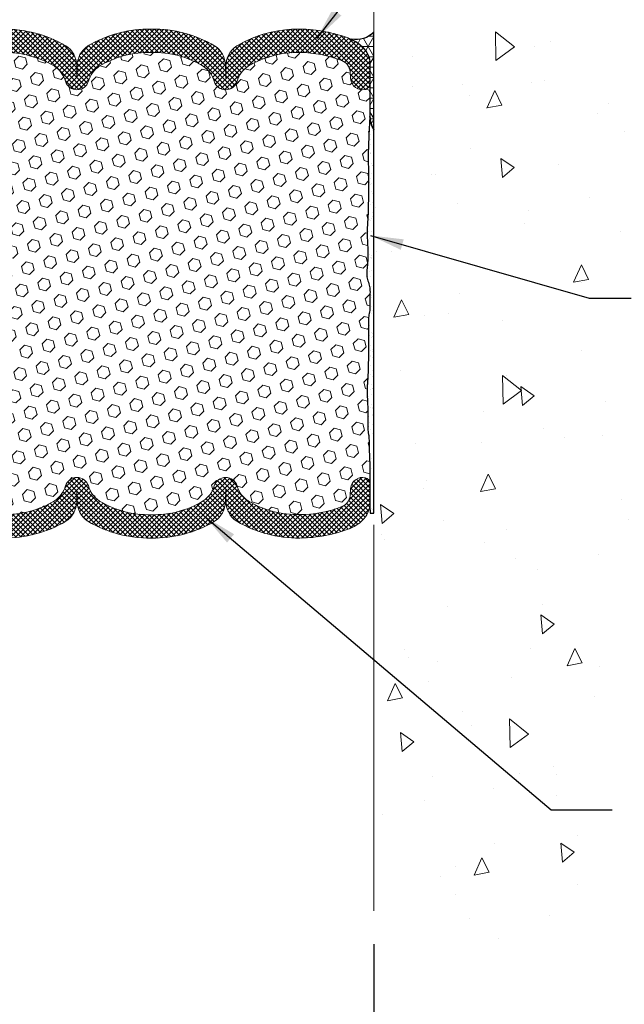
# Model space of a CAD drawing. Extents: x -44 to 2303, y 568 to 3799.
# Drawn here: x -21 to -16, y 1424 to 1432 of the extents above; entities that cross this region are included whole.
import ezdxf

# ---------------------------------------------------------------- set-up
doc = ezdxf.new("R2010")
doc.units = 0
doc.header["$LTSCALE"] = 5
doc.header["$MEASUREMENT"] = 0
doc.layers.get('DEFPOINTS').update_dxf_attribs({"linetype": 'CONTINUOUS'})
for name, color, linetype, lineweight in [('CONCRETE - H', 130, 'CONTINUOUS', 15), ('CONCRETE - L', 132, 'CONTINUOUS', 20), ('CORNER BEAD - H', 50, 'CONTINUOUS', 15), ('CORNER BEAD - L', 52, 'CONTINUOUS', 25), ('EPOXY ADHESIVE - H', 50, 'CONTINUOUS', 15), ('EPOXY ADHESIVE - L', 52, 'CONTINUOUS', 25), ('FOAM INSERT - H', 150, 'CONTINUOUS', 9), ('SILICONE BELLOWS - H', 20, 'CONTINUOUS', 15), ('SILICONE BELLOWS - L', 22, 'CONTINUOUS', 20), ('TEXT - 4', 241, 'CONTINUOUS', 25)]:
    doc.layers.add(name, color=color, linetype=linetype, lineweight=lineweight)
doc.layers.add('DIMS', color=2, linetype='CONTINUOUS')
doc.styles.add('ROMANS', font='romans', dxfattribs={"width": 0.9})
doc.dimstyles.get("Standard").update_dxf_attribs({"dimtxt": 0.18, "dimasz": 0.18, "dimexe": 0.18, "dimexo": 0.0625, "dimgap": 0.09, "dimtad": 0, "dimtih": 1, "dimtoh": 1, "dimdec": 4, "dimzin": 0, "dimdsep": 46, "dimtxsty": 'Standard', "dimcen": 0.09, "dimadec": 0, "dimazin": 0, "dimtfac": 1, "dimtdec": 4, "dimtofl": 0, "dimtmove": 0, "dimatfit": 3, "dimfxl": 1, "dimtolj": 1, "dimtzin": 0, "dimarcsym": 0})

# ---------------------------------------------------------------- blocks, each defined once
blk = doc.blocks.new('*D10')
at = {"layer": 'DEFPOINTS', "color": 0, "transparency": 16777216}
for p in [(-21.8194, 1428.1239), (-18.3194, 1425.1239), (-18.3194, 1423.4118)]:
    blk.add_point(p, dxfattribs=at)
at = {"layer": 'DIMS', "transparency": 16777216}
for p, q in [((-21.8194, 1427.8639), (-21.8194, 1423.1518)), ((-18.3194, 1424.8639), (-18.3194, 1423.1518)), ((-21.5594, 1423.4118), (-21.3371, 1423.4118)), ((-18.5794, 1423.4118), (-18.8782, 1423.4118))]:
    blk.add_line(p, q, dxfattribs=at)
for points in [[(-21.5594, 1423.4551), (-21.5594, 1423.3685), (-21.8194, 1423.4118)], [(-18.5794, 1423.4551), (-18.5794, 1423.3685), (-18.3194, 1423.4118)]]:
    blk.add_solid(points, dxfattribs=at)
at = {"layer": 'DIMS', "transparency": 16777216, "insert": (-20.1076, 1423.4118), "char_height": 0.26, "attachment_point": 5, "style": 'ROMANS'}
blk.add_mtext('\\A1;3 1/2 IN\\P [88.9mm]', dxfattribs=at)

msp = doc.modelspace()

# ---------------------------------------------------------------- hatches: boundary and pattern name
at = {"layer": 'CONCRETE - H'}
h = msp.add_hatch(dxfattribs=at)
h.set_pattern_fill('AR-CONC', color=256, scale=0.2, angle=45, style=0)
h.set_pattern_definition([(95, (0.125, 0), (1.103104, 0.9256142), [0.15, -1.65]), (40, (0.125, 0), (-1.2599843, 0.8675363), [0.12, -1.32]), (145.45144, (0.2169, 0.0771), (-0.1568803, 1.7931504), [0.1274804, -1.4022842]), (91.1842, (-0.1578, 0.2828), (1.7433868, 1.2752276), [0.225, -2.475]), (141.63564, (-0.0126, 0.3891), (-0.0558, 2.6994233), [0.1912207, -2.1034275]), (36.18416, (-0.1578, 0.2828), (-0.0558, 2.6994233), [0.18, -1.98]), (66, (0.0543, 0.3536), (1.4135431, 0.274765), [0.15, -1.65]), (11, (0.0543, 0.3536), (-0.6814172, 1.3696169), [0.12, -1.32]), (116.45144, (0.1721, 0.3765), (0.732126, 1.6443818), [0.1274804, -1.4022842]), (82.5, (0.125, 0), (-0.45358637, 0.48797964), [0, -1.304, 0, -1.34, 0, -1.325]), (52.5, (0.125, 0), (-0.1857459, 0.9298189), [0, -0.764, 0, -1.274, 0, -0.505]), (12.5, (-0.19037, -0.31537), (0.78683633, 0.72304152), [0, -0.5, 0, -1.56, 0, -2.07]), (2.5, (-0.3318, -0.4568), (0.68317997, 0.9663196), [0, -0.65, 0, -1.036, 0, -1.47])])
h.paths.add_polyline_path([(-16.38031, 1430.138), (-14.36586, 1430.138), (-14.36668, 1430.23366), (-16.49819, 1430.23366), (-16.49391, 1429.72918), (-16.38031, 1429.72918)], flags=16)
h.paths.add_polyline_path([(-16.25079, 1429.2731), (-16.25079, 1430.138), (-16.38031, 1430.138), (-16.38031, 1429.22259), (-13.17847, 1429.22259), (-13.17847, 1430.138), (-13.22719, 1430.138), (-13.22719, 1429.2731)], flags=16)
h.paths.add_polyline_path([(-13.22719, 1430.14562), (-13.22719, 1429.2731), (-16.25079, 1429.2731), (-16.25079, 1430.14562)], flags=16)
h.paths.add_polyline_path([(-16.25079, 1429.29606), (-16.25079, 1429.77664), (-16.52808, 1429.77664), (-16.52808, 1429.29606)], flags=16)
edge = h.paths.add_edge_path()
edge.add_line((-10.38161, 1433.78707), (-16.33531, 1433.44322))
edge.add_line((-16.33531, 1433.44322), (-16.33531, 1434.91424))
edge.add_line((-16.33531, 1434.91424), (-10.37237, 1434.91424))
edge.add_line((-10.37237, 1434.91424), (-10.37234, 1434.91288))
edge.add_line((-10.37234, 1434.91288), (-17.96285, 1434.91288))
edge.add_arc((-18.17583, 1434.70158), 0.30002, -118.604484, 44.773904, ccw=False)
edge.add_line((-18.31947, 1434.43818), (-18.3194, 1431.27512))
edge.add_line((-18.3194, 1431.27512), (-18.31936, 1428.26258))
edge.add_line((-18.31936, 1428.26258), (-18.3194, 1425.62393))
edge.add_arc((-18.69695, 1425.01367), 0.7176, -20.972157, 58.256095, ccw=False)
edge.add_line((-18.02689, 1424.75683), (-16.39107, 1424.75683))
edge.add_line((-16.39107, 1424.75683), (-16.39107, 1426.21021))
edge.add_line((-16.39107, 1426.21021), (-10.42721, 1426.21021))
edge.add_line((-10.42721, 1426.21021), (-10.38161, 1433.78707))
at = {"layer": 'CORNER BEAD - H'}
h = msp.add_hatch(dxfattribs=at)
h.set_pattern_fill('NET3', color=256, scale=0.65, style=0)
h.set_pattern_definition([(0, (-25.776755, -1.00813), (0, 0.08125), []), (60, (-25.776755, -1.00813), (-0.070364564, 0.040625), []), (120, (-25.776755, -1.00813), (-0.070364564, -0.040625), [])])
h.paths.add_polyline_path([(-18.31947, 1432.03179, -0.259497), (-18.49653, 1431.97355, -0.0736308), (-18.41157, 1431.91617, -0.2104856), (-18.35063, 1431.77783), (-18.35063, 1431.62542), (-18.35067, 1431.36784, 0.1367268), (-18.31947, 1431.26319)])
at = {"layer": 'EPOXY ADHESIVE - H'}
h = msp.add_hatch(dxfattribs=at)
h.set_pattern_fill('AR-SAND', color=256, scale=0.04, style=0)
h.set_pattern_definition([(37.5, (-24.776755, -0.008126), (-0.0025197343, 0.0770729508), [0, -0.0608, 0, -0.068, 0, -0.065]), (7.5, (-24.77675, -0.00813), (0.070791068, 0.1128858426), [0, -0.0328, 0, -0.0548, 0, -0.021]), (327.5, (-24.825955, -0.008126), (0.1245656745, 0.000226362), [0, -0.02, 0, -0.072, 0, -0.094]), (317.5, (-24.82595, -0.00813), (0.120245064, 0.0351070226), [0, -0.01, 0, -0.0472, 0, -0.054])])
h.paths.add_polyline_path([(-18.36476, 1431.0762), (-18.36275, 1431.13228), (-18.35811, 1431.21937), (-18.35067, 1431.36784, 0.1368348), (-18.31942, 1431.26311), (-18.31942, 1428.25057), (-18.34933, 1428.25009), (-18.35062, 1428.30603), (-18.35062, 1428.45844), (-18.35112, 1428.48505), (-18.35055, 1428.50171), (-18.35072, 1428.52854), (-18.35087, 1428.55451), (-18.35104, 1428.57861), (-18.35128, 1428.59998), (-18.35158, 1428.61867), (-18.35196, 1428.63519), (-18.35239, 1428.65001), (-18.35288, 1428.66362), (-18.35342, 1428.6765), (-18.35401, 1428.68914), (-18.35463, 1428.70191), (-18.35526, 1428.71493), (-18.35587, 1428.72833), (-18.35643, 1428.7422), (-18.35693, 1428.75666), (-18.35733, 1428.77181), (-18.3576, 1428.78776), (-18.35774, 1428.80443), (-18.35787, 1428.82096), (-18.35812, 1428.83635), (-18.35861, 1428.84958), (-18.35946, 1428.85973), (-18.36063, 1428.86713), (-18.36195, 1428.87297), (-18.36326, 1428.87844), (-18.36441, 1428.88474), (-18.36528, 1428.89259), (-18.36591, 1428.90182), (-18.36634, 1428.91214), (-18.36661, 1428.92327), (-18.36675, 1428.93494), (-18.36681, 1428.94688), (-18.36682, 1428.95884), (-18.36679, 1428.97079), (-18.36675, 1428.98273), (-18.36671, 1428.99466), (-18.36668, 1429.00658), (-18.36668, 1429.01849), (-18.36672, 1429.0304), (-18.36682, 1429.0423), (-18.36698, 1429.05421), (-18.36724, 1429.06611), (-18.36759, 1429.07801), (-18.36803, 1429.08992), (-18.36854, 1429.10183), (-18.3691, 1429.11375), (-18.36968, 1429.12566), (-18.37025, 1429.13758), (-18.3708, 1429.14951), (-18.37129, 1429.16144), (-18.37171, 1429.17337), (-18.37204, 1429.1853), (-18.37226, 1429.19724), (-18.37238, 1429.20917), (-18.37237, 1429.22111), (-18.37222, 1429.23303), (-18.37192, 1429.24495), (-18.37147, 1429.25687), (-18.37085, 1429.26877), (-18.37009, 1429.28067), (-18.36926, 1429.29257), (-18.3684, 1429.30447), (-18.36756, 1429.31638), (-18.3668, 1429.3283), (-18.36613, 1429.34023), (-18.36554, 1429.35216), (-18.36503, 1429.3641), (-18.36459, 1429.37604), (-18.36422, 1429.38796), (-18.36391, 1429.39988), (-18.36367, 1429.41178), (-18.36348, 1429.42365), (-18.36334, 1429.43563), (-18.36322, 1429.44838), (-18.36309, 1429.46271), (-18.36294, 1429.47943), (-18.36273, 1429.49936), (-18.36244, 1429.52321), (-18.36211, 1429.55083), (-18.36182, 1429.58152), (-18.36165, 1429.61458), (-18.36169, 1429.64929), (-18.362, 1429.68496), (-18.36268, 1429.72087), (-18.36114, 1429.75767), (-18.36092, 1429.77606), (-18.36066, 1429.78733), (-18.35966, 1429.79815), (-18.35811, 1429.80898), (-18.35627, 1429.81984), (-18.35437, 1429.83073), (-18.35268, 1429.84167), (-18.35144, 1429.85266), (-18.35078, 1429.86373), (-18.35059, 1429.87485), (-18.35072, 1429.88601), (-18.35103, 1429.89722), (-18.35139, 1429.90845), (-18.35166, 1429.91971), (-18.35169, 1429.93097), (-18.35144, 1429.94223), (-18.35102, 1429.95348), (-18.35057, 1429.96471), (-18.35022, 1429.97591), (-18.35011, 1429.98708), (-18.35038, 1429.9982), (-18.35116, 1430.00926), (-18.35257, 1430.02026), (-18.35461, 1430.03119), (-18.35713, 1430.04208), (-18.36, 1430.05294), (-18.36307, 1430.06377), (-18.3662, 1430.07461), (-18.3692, 1430.08546), (-18.37188, 1430.09633), (-18.37403, 1430.10726), (-18.37545, 1430.11824), (-18.37606, 1430.1293), (-18.37598, 1430.14042), (-18.37536, 1430.15158), (-18.37437, 1430.16277), (-18.37316, 1430.17399), (-18.37189, 1430.18521), (-18.37072, 1430.19643), (-18.36972, 1430.20763), (-18.36888, 1430.21883), (-18.3682, 1430.23001), (-18.36766, 1430.24119), (-18.36727, 1430.25235), (-18.36701, 1430.26352), (-18.36689, 1430.27467), (-18.36688, 1430.28583), (-18.36698, 1430.29698), (-18.36719, 1430.30814), (-18.3675, 1430.31929), (-18.3679, 1430.33045), (-18.36836, 1430.34161), (-18.36887, 1430.35277), (-18.36941, 1430.36394), (-18.36995, 1430.37511), (-18.37048, 1430.38628), (-18.37098, 1430.39745), (-18.37142, 1430.40863), (-18.37179, 1430.41981), (-18.37208, 1430.431), (-18.37228, 1430.44218), (-18.37238, 1430.45336), (-18.37237, 1430.46454), (-18.37224, 1430.47572), (-18.37198, 1430.48689), (-18.37158, 1430.49806), (-18.37104, 1430.50921), (-18.37037, 1430.52037), (-18.36961, 1430.53151), (-18.3688, 1430.54266), (-18.368, 1430.55382), (-18.36724, 1430.56498), (-18.36656, 1430.57615), (-18.36595, 1430.58734), (-18.36542, 1430.59852), (-18.36495, 1430.60971), (-18.36455, 1430.62089), (-18.36421, 1430.63207), (-18.36392, 1430.64323), (-18.36369, 1430.65438), (-18.36351, 1430.66551), (-18.36336, 1430.67668), (-18.36325, 1430.68837), (-18.36314, 1430.70123), (-18.36301, 1430.71595), (-18.36284, 1430.73319), (-18.3626, 1430.7536), (-18.36231, 1430.77755), (-18.362, 1430.80456), (-18.36176, 1430.83406), (-18.36164, 1430.86547), (-18.36171, 1430.89821), (-18.36204, 1430.93169), (-18.3627, 1430.96534), (-18.36373, 1430.99864), (-18.36474, 1431.03372)])
at = {"layer": 'FOAM INSERT - H'}
h = msp.add_hatch(dxfattribs=at)
h.set_pattern_fill('HEX', color=256, scale=0.42, angle=45, style=0)
h.set_pattern_definition([(45, (-25.776755, -0.00813), (-0.064299106, 0.064299106), [0.0525, -0.105]), (165, (-25.776755, -0.00813), (-0.023535106, -0.087834212), [0.0525, -0.105]), (105, (-25.73963, 0.029), (-0.087834212, -0.023535106), [0.0525, -0.105])])
h.paths.add_polyline_path([(-18.35067, 1431.36784), (-18.35063, 1431.62542, -0.3419987), (-18.38579, 1431.58003, -0.4678086), (-18.50272, 1431.66394), (-18.50683, 1431.71991, 0.2857424), (-18.56907, 1431.8053, 0.0939258), (-18.90166, 1431.86945, 0.1410292), (-19.30892, 1431.76128, 0.1704923), (-19.39503, 1431.64363, -0.7420055), (-19.57448, 1431.64363, 0.1704923), (-19.66059, 1431.76128, 0.1443937), (-20.0694, 1431.86977, 0.1443937), (-20.47822, 1431.76128, 0.1704923), (-20.56433, 1431.64363, -0.7420055), (-20.74378, 1431.64363, 0.1704923), (-20.82989, 1431.76128, 0.1410046), (-21.23715, 1431.86944, 0.093915), (-21.56975, 1431.80529, 0.2857423), (-21.63199, 1431.7199), (-21.6361, 1431.66393, -0.4678086), (-21.75303, 1431.58002, -0.3351608), (-21.78818, 1431.62425), (-21.78814, 1431.36784), (-21.7807, 1431.21937), (-21.77606, 1431.13228), (-21.77405, 1431.0762), (-21.77406, 1431.03372), (-21.77508, 1430.99864), (-21.77611, 1430.96534), (-21.77676, 1430.93169), (-21.77709, 1430.89821), (-21.77717, 1430.86547), (-21.77705, 1430.83406), (-21.7768, 1430.80456), (-21.7765, 1430.77755), (-21.7762, 1430.7536), (-21.77597, 1430.73319), (-21.7758, 1430.71595), (-21.77567, 1430.70123), (-21.77556, 1430.68837), (-21.77544, 1430.67668), (-21.7753, 1430.66551), (-21.77512, 1430.65438), (-21.77488, 1430.64323), (-21.7746, 1430.63207), (-21.77426, 1430.62089), (-21.77385, 1430.60971), (-21.77339, 1430.59852), (-21.77285, 1430.58734), (-21.77225, 1430.57615), (-21.77156, 1430.56498), (-21.77081, 1430.55382), (-21.77, 1430.54266), (-21.76866, 1430.52404), (-21.76777, 1430.50921), (-21.76722, 1430.49806), (-21.76683, 1430.48689), (-21.76657, 1430.47572), (-21.76644, 1430.46454), (-21.76643, 1430.45336), (-21.76653, 1430.44218), (-21.76673, 1430.431), (-21.76702, 1430.41981), (-21.76739, 1430.40863), (-21.76783, 1430.39745), (-21.76832, 1430.38628), (-21.76885, 1430.37511), (-21.7694, 1430.36394), (-21.76993, 1430.35277), (-21.77044, 1430.34161), (-21.77091, 1430.33045), (-21.7713, 1430.31929), (-21.77161, 1430.30814), (-21.77182, 1430.29698), (-21.77193, 1430.28583), (-21.77192, 1430.27467), (-21.77179, 1430.26352), (-21.77154, 1430.25235), (-21.77114, 1430.24119), (-21.77061, 1430.23001), (-21.76993, 1430.21883), (-21.76909, 1430.20763), (-21.76809, 1430.19643), (-21.76691, 1430.18521), (-21.76565, 1430.17399), (-21.76444, 1430.16277), (-21.76345, 1430.15158), (-21.76283, 1430.14042), (-21.76274, 1430.1293), (-21.76335, 1430.11824), (-21.76478, 1430.10726), (-21.76693, 1430.09633), (-21.7696, 1430.08546), (-21.77261, 1430.07461), (-21.77573, 1430.06377), (-21.77881, 1430.05294), (-21.78168, 1430.04208), (-21.7842, 1430.03119), (-21.78624, 1430.02026), (-21.78765, 1430.00926), (-21.78843, 1429.9982), (-21.78869, 1429.98708), (-21.78858, 1429.97591), (-21.78824, 1429.96471), (-21.78779, 1429.95348), (-21.78737, 1429.94223), (-21.78712, 1429.93097), (-21.78715, 1429.91971), (-21.78742, 1429.90845), (-21.78778, 1429.89722), (-21.78809, 1429.88601), (-21.78822, 1429.87485), (-21.78802, 1429.86373), (-21.78737, 1429.85266), (-21.78613, 1429.84167), (-21.78444, 1429.83073), (-21.78254, 1429.81984), (-21.77949, 1429.80194), (-21.77815, 1429.78733), (-21.77789, 1429.77606), (-21.77767, 1429.75767), (-21.77613, 1429.72087), (-21.7768, 1429.68496), (-21.77712, 1429.64929), (-21.77715, 1429.61458), (-21.77699, 1429.58152), (-21.7767, 1429.55083), (-21.77637, 1429.52321), (-21.77608, 1429.49936), (-21.77587, 1429.47943), (-21.77571, 1429.46271), (-21.77559, 1429.44838), (-21.77547, 1429.43563), (-21.77533, 1429.42365), (-21.77514, 1429.41178), (-21.77489, 1429.39988), (-21.77459, 1429.38796), (-21.77422, 1429.37604), (-21.77378, 1429.3641), (-21.77327, 1429.35216), (-21.77268, 1429.34023), (-21.77201, 1429.3283), (-21.77125, 1429.31638), (-21.77041, 1429.30447), (-21.76955, 1429.29257), (-21.76871, 1429.28067), (-21.76796, 1429.26877), (-21.76734, 1429.25687), (-21.76688, 1429.24495), (-21.76659, 1429.23303), (-21.76644, 1429.22111), (-21.76643, 1429.20917), (-21.76654, 1429.19724), (-21.76677, 1429.1853), (-21.7671, 1429.17337), (-21.76751, 1429.16144), (-21.76801, 1429.14951), (-21.76855, 1429.13758), (-21.76913, 1429.12566), (-21.76971, 1429.11375), (-21.77027, 1429.10183), (-21.77078, 1429.08992), (-21.77122, 1429.07801), (-21.77157, 1429.06611), (-21.77182, 1429.05421), (-21.77199, 1429.0423), (-21.77208, 1429.0304), (-21.77212, 1429.01849), (-21.77212, 1429.00658), (-21.77209, 1428.99466), (-21.77205, 1428.98273), (-21.77201, 1428.97079), (-21.77199, 1428.95884), (-21.772, 1428.94688), (-21.77206, 1428.93494), (-21.7722, 1428.92327), (-21.77246, 1428.91214), (-21.77313, 1428.89615), (-21.77472, 1428.88186), (-21.77686, 1428.87297), (-21.77818, 1428.86713), (-21.77935, 1428.85973), (-21.7802, 1428.84958), (-21.78069, 1428.83635), (-21.78093, 1428.82096), (-21.78106, 1428.80443), (-21.78121, 1428.78776), (-21.78148, 1428.77181), (-21.78188, 1428.75666), (-21.78237, 1428.7422), (-21.78294, 1428.72833), (-21.78355, 1428.71493), (-21.78418, 1428.70191), (-21.7848, 1428.68914), (-21.78539, 1428.6765), (-21.78593, 1428.66362), (-21.78642, 1428.65001), (-21.78685, 1428.63519), (-21.78722, 1428.61867), (-21.78753, 1428.59998), (-21.78777, 1428.57861), (-21.78794, 1428.55451), (-21.78809, 1428.52854), (-21.78826, 1428.50171), (-21.78779, 1428.4883, -0.3060846), (-21.75303, 1428.52761, -0.4678086), (-21.6361, 1428.44369), (-21.63199, 1428.38772, 0.2857423), (-21.56975, 1428.30233, 0.093915), (-21.23715, 1428.23818, 0.1410046), (-20.82989, 1428.34634, 0.1704923), (-20.74378, 1428.46399, -0.7420055), (-20.56433, 1428.46399, 0.1704923), (-20.47822, 1428.34634, 0.1443937), (-20.0694, 1428.23785, 0.1443937), (-19.66059, 1428.34634, 0.1704923), (-19.57448, 1428.46399, -0.7420055), (-19.39503, 1428.46399, 0.1704923), (-19.30892, 1428.34634, 0.1410292), (-18.90166, 1428.23817, 0.0939258), (-18.56907, 1428.30232, 0.2857424), (-18.50683, 1428.38771), (-18.50272, 1428.44368, -0.4678086), (-18.38579, 1428.52759, -0.3065674), (-18.35102, 1428.4882), (-18.35055, 1428.50171), (-18.35072, 1428.52854), (-18.35087, 1428.55451), (-18.35104, 1428.57861), (-18.35128, 1428.59998), (-18.35158, 1428.61867), (-18.35196, 1428.63519), (-18.35239, 1428.65001), (-18.35288, 1428.66362), (-18.35342, 1428.6765), (-18.35401, 1428.68914), (-18.35463, 1428.70191), (-18.35526, 1428.71493), (-18.35587, 1428.72833), (-18.35643, 1428.7422), (-18.35693, 1428.75666), (-18.35733, 1428.77181), (-18.3576, 1428.78776), (-18.35774, 1428.80443), (-18.35787, 1428.82096), (-18.35812, 1428.83635), (-18.35861, 1428.84958), (-18.35946, 1428.85973), (-18.36063, 1428.86713), (-18.36195, 1428.87297), (-18.36408, 1428.88186), (-18.36528, 1428.89259), (-18.36591, 1428.90182), (-18.36634, 1428.91214), (-18.36661, 1428.92327), (-18.36675, 1428.93494), (-18.36681, 1428.94688), (-18.36682, 1428.95884), (-18.36679, 1428.97079), (-18.36675, 1428.98273), (-18.36671, 1428.99466), (-18.36668, 1429.00658), (-18.36668, 1429.01849), (-18.36672, 1429.0304), (-18.36682, 1429.0423), (-18.36698, 1429.05421), (-18.36724, 1429.06611), (-18.36759, 1429.07801), (-18.36803, 1429.08992), (-18.36854, 1429.10183), (-18.3691, 1429.11375), (-18.36968, 1429.12566), (-18.37025, 1429.13758), (-18.3708, 1429.14951), (-18.37129, 1429.16144), (-18.37171, 1429.17337), (-18.37204, 1429.1853), (-18.37226, 1429.19724), (-18.37238, 1429.20917), (-18.37237, 1429.22111), (-18.37222, 1429.23303), (-18.37192, 1429.24495), (-18.37147, 1429.25687), (-18.37085, 1429.26877), (-18.37009, 1429.28067), (-18.36926, 1429.29257), (-18.3684, 1429.30447), (-18.36756, 1429.31638), (-18.3668, 1429.3283), (-18.36613, 1429.34023), (-18.36554, 1429.35216), (-18.36503, 1429.3641), (-18.36459, 1429.37604), (-18.36422, 1429.38796), (-18.36391, 1429.39988), (-18.36367, 1429.41178), (-18.36348, 1429.42365), (-18.36334, 1429.43563), (-18.36322, 1429.44838), (-18.36309, 1429.46271), (-18.36294, 1429.47943), (-18.36273, 1429.49936), (-18.36244, 1429.52321), (-18.36211, 1429.55083), (-18.36182, 1429.58152), (-18.36165, 1429.61458), (-18.36169, 1429.64929), (-18.362, 1429.68496), (-18.36268, 1429.72087), (-18.36114, 1429.75767), (-18.36092, 1429.77606), (-18.36066, 1429.78733), (-18.35966, 1429.79815), (-18.35811, 1429.80898), (-18.35627, 1429.81984), (-18.35437, 1429.83073), (-18.35268, 1429.84167), (-18.35144, 1429.85266), (-18.35078, 1429.86373), (-18.35059, 1429.87485), (-18.35072, 1429.88601), (-18.35103, 1429.89722), (-18.35139, 1429.90845), (-18.35166, 1429.91971), (-18.35169, 1429.93097), (-18.35144, 1429.94223), (-18.35102, 1429.95348), (-18.35057, 1429.96471), (-18.35022, 1429.97591), (-18.35011, 1429.98708), (-18.35038, 1429.9982), (-18.35116, 1430.00926), (-18.35257, 1430.02026), (-18.35461, 1430.03119), (-18.35713, 1430.04208), (-18.36, 1430.05294), (-18.36307, 1430.06377), (-18.3662, 1430.07461), (-18.3692, 1430.08546), (-18.37188, 1430.09633), (-18.37403, 1430.10726), (-18.37545, 1430.11824), (-18.37606, 1430.1293), (-18.37598, 1430.14042), (-18.37536, 1430.15158), (-18.37437, 1430.16277), (-18.37316, 1430.17399), (-18.37189, 1430.18521), (-18.37072, 1430.19643), (-18.36972, 1430.20763), (-18.36888, 1430.21883), (-18.3682, 1430.23001), (-18.36766, 1430.24119), (-18.36727, 1430.25235), (-18.36701, 1430.26352), (-18.36689, 1430.27467), (-18.36688, 1430.28583), (-18.36698, 1430.29698), (-18.36719, 1430.30814), (-18.3675, 1430.31929), (-18.3679, 1430.33045), (-18.36836, 1430.34161), (-18.36887, 1430.35277), (-18.36941, 1430.36394), (-18.36995, 1430.37511), (-18.37048, 1430.38628), (-18.37098, 1430.39745), (-18.37142, 1430.40863), (-18.37179, 1430.41981), (-18.37208, 1430.431), (-18.37228, 1430.44218), (-18.37238, 1430.45336), (-18.37237, 1430.46454), (-18.37224, 1430.47572), (-18.37198, 1430.48689), (-18.37158, 1430.49806), (-18.37104, 1430.50921), (-18.37037, 1430.52037), (-18.36961, 1430.53151), (-18.3688, 1430.54266), (-18.368, 1430.55382), (-18.36724, 1430.56498), (-18.36656, 1430.57615), (-18.36595, 1430.58734), (-18.36542, 1430.59852), (-18.36495, 1430.60971), (-18.36455, 1430.62089), (-18.36421, 1430.63207), (-18.36392, 1430.64323), (-18.36369, 1430.65438), (-18.36351, 1430.66551), (-18.36336, 1430.67668), (-18.36325, 1430.68837), (-18.36314, 1430.70123), (-18.36301, 1430.71595), (-18.36284, 1430.73319), (-18.3626, 1430.7536), (-18.36231, 1430.77755), (-18.362, 1430.80456), (-18.36176, 1430.83406), (-18.36164, 1430.86547), (-18.36171, 1430.89821), (-18.36204, 1430.93169), (-18.3627, 1430.96534), (-18.36373, 1430.99864), (-18.36474, 1431.03372), (-18.36476, 1431.0762), (-18.36275, 1431.13228), (-18.35811, 1431.21937)])
at = {"layer": 'SILICONE BELLOWS - H', "lineweight": 18}
h = msp.add_hatch(dxfattribs=at)
h.set_pattern_fill('ANSI37', color=256, scale=0.216118, style=0)
h.set_pattern_definition([(45, (-25.776755, -0.008126), (-0.0191023361, 0.0191023361), []), (135, (-25.776755, -0.008126), (-0.0191023361, -0.0191023361), [])])
h.paths.add_polyline_path([(-19.57152, 1431.92186, 0.1382547), (-20.0694, 1432.05381, 0.1382547), (-20.56728, 1431.92186, 0.2581432), (-20.65236, 1431.76151), (-20.65405, 1431.6708), (-20.65575, 1431.76806, 0.2488557), (-20.74082, 1431.92186, 0.1352535), (-21.23666, 1432.05338, 0.0891749), (-21.6339, 1431.97742, 0.0802735), (-21.72725, 1431.91616, 0.2136701), (-21.78818, 1431.77553), (-21.78818, 1431.62542), (-21.78818, 1431.62425, 0.3351608), (-21.75303, 1431.58002, 0.4678086), (-21.6361, 1431.66393), (-21.63199, 1431.7199, -0.2896739), (-21.5684, 1431.80583, -0.0935123), (-21.23715, 1431.86944, -0.1410046), (-20.82989, 1431.76128, -0.1704923), (-20.74378, 1431.64363, 0.7420055), (-20.56433, 1431.64363, -0.1704923), (-20.47822, 1431.76128, -0.1443937), (-20.0694, 1431.86977, -0.1443937), (-19.66059, 1431.76128, -0.1704923), (-19.57448, 1431.64363, 0.7420055), (-19.39503, 1431.64363, -0.1704923), (-19.30892, 1431.76128, -0.1410292), (-18.90166, 1431.86945, -0.0935249), (-18.57042, 1431.80584, -0.2896559), (-18.50683, 1431.71991), (-18.50272, 1431.66394, 0.4678086), (-18.38579, 1431.58003, 0.3419987), (-18.35063, 1431.62542), (-18.35063, 1431.77783, 0.2104856), (-18.41157, 1431.91617, 0.0736308), (-18.49653, 1431.97355, 0.0066037), (-18.50492, 1431.97744, 0.0891824), (-18.90214, 1432.05339, 0.1352725), (-19.39798, 1431.92186, 0.2581432), (-19.48306, 1431.76151), (-19.48475, 1431.6708), (-19.48645, 1431.76806, 0.2488557)])
h.paths.add_polyline_path([(-19.57152, 1428.18577, 0.258479), (-19.48646, 1428.34634), (-19.48475, 1428.43682), (-19.48306, 1428.34611, 0.2581432), (-19.39798, 1428.18577, 0.1352725), (-18.90214, 1428.05423, 0.0891824), (-18.50492, 1428.13019, 0.0066037), (-18.49653, 1428.13407, 0.0736308), (-18.41157, 1428.19145, 0.2104856), (-18.35063, 1428.32979), (-18.35063, 1428.45917), (-18.35121, 1428.48955, 0.2986232), (-18.38579, 1428.52759, 0.4678086), (-18.50272, 1428.44368), (-18.50683, 1428.38771, -0.2896559), (-18.57042, 1428.30179, -0.0935249), (-18.90166, 1428.23817, -0.1410292), (-19.30892, 1428.34634, -0.1704923), (-19.39503, 1428.46399, 0.7420055), (-19.57448, 1428.46399, -0.1704923), (-19.66059, 1428.34634, -0.1443937), (-20.0694, 1428.23785, -0.1443937), (-20.47822, 1428.34634, -0.1704923), (-20.56433, 1428.46399, 0.7420055), (-20.74378, 1428.46399, -0.1704923), (-20.82989, 1428.34634, -0.1410046), (-21.23715, 1428.23818, -0.0935123), (-21.5684, 1428.3018, -0.2896739), (-21.63199, 1428.38772), (-21.6361, 1428.44369, 0.4678086), (-21.75303, 1428.52761, 0.2980304), (-21.7876, 1428.48967), (-21.78819, 1428.45844), (-21.78819, 1428.3298, 0.2104856), (-21.72725, 1428.19146, 0.0802735), (-21.6339, 1428.1302, 0.0891749), (-21.23666, 1428.05424, 0.1352535), (-20.74082, 1428.18577, 0.258479), (-20.65575, 1428.34634), (-20.65405, 1428.43682), (-20.65236, 1428.34611, 0.2581432), (-20.56728, 1428.18577, 0.1382547), (-20.0694, 1428.05381, 0.1382547)])

# ---------------------------------------------------------------- linework, layer by layer
at = {"layer": 'CONCRETE - L'}
for p, q in [((-18.31947, 1431.93818), (-18.31947, 1434.93818)), ((-18.3194, 1425.12393), (-18.31942, 1428.15697))]:
    msp.add_line(p, q, dxfattribs=at)
at = {"layer": 'CORNER BEAD - L'}
msp.add_lwpolyline([(-18.31947, 1432.03179, -0.259497), (-18.49653, 1431.97355, -0.0736308), (-18.41157, 1431.91617, -0.2104856), (-18.35063, 1431.77783), (-18.35063, 1431.62542), (-18.35067, 1431.36784, 0.1367268), (-18.31947, 1431.26319)], format="xyb", close=True, dxfattribs=at)
at = {"layer": 'EPOXY ADHESIVE - L'}
msp.add_lwpolyline([(-18.31942, 1431.26311, -0.1368348), (-18.35067, 1431.36784), (-18.35811, 1431.21937), (-18.36275, 1431.13228), (-18.36476, 1431.0762), (-18.36474, 1431.03372), (-18.36373, 1430.99864), (-18.3627, 1430.96534), (-18.36204, 1430.93169), (-18.36171, 1430.89821), (-18.36164, 1430.86547), (-18.36176, 1430.83406), (-18.362, 1430.80456), (-18.36231, 1430.77755), (-18.3626, 1430.7536), (-18.36284, 1430.73319), (-18.36301, 1430.71595), (-18.36314, 1430.70123), (-18.36325, 1430.68837), (-18.36336, 1430.67668), (-18.36351, 1430.66551), (-18.36369, 1430.65438), (-18.36392, 1430.64323), (-18.36421, 1430.63207), (-18.36455, 1430.62089), (-18.36495, 1430.60971), (-18.36542, 1430.59852), (-18.36595, 1430.58734), (-18.36656, 1430.57615), (-18.36724, 1430.56498), (-18.368, 1430.55382), (-18.3688, 1430.54266), (-18.36961, 1430.53151), (-18.37037, 1430.52037), (-18.37104, 1430.50921), (-18.37158, 1430.49806), (-18.37198, 1430.48689), (-18.37224, 1430.47572), (-18.37237, 1430.46454), (-18.37238, 1430.45336), (-18.37228, 1430.44218), (-18.37208, 1430.431), (-18.37179, 1430.41981), (-18.37142, 1430.40863), (-18.37098, 1430.39745), (-18.37048, 1430.38628), (-18.36995, 1430.37511), (-18.36941, 1430.36394), (-18.36887, 1430.35277), (-18.36836, 1430.34161), (-18.3679, 1430.33045), (-18.3675, 1430.31929), (-18.36719, 1430.30814), (-18.36698, 1430.29698), (-18.36688, 1430.28583), (-18.36689, 1430.27467), (-18.36701, 1430.26352), (-18.36727, 1430.25235), (-18.36766, 1430.24119), (-18.3682, 1430.23001), (-18.36888, 1430.21883), (-18.36972, 1430.20763), (-18.37072, 1430.19643), (-18.37189, 1430.18521), (-18.37316, 1430.17399), (-18.37437, 1430.16277), (-18.37536, 1430.15158), (-18.37598, 1430.14042), (-18.37606, 1430.1293), (-18.37545, 1430.11824), (-18.37403, 1430.10726), (-18.37188, 1430.09633), (-18.3692, 1430.08546), (-18.3662, 1430.07461), (-18.36307, 1430.06377), (-18.36, 1430.05294), (-18.35713, 1430.04208), (-18.35461, 1430.03119), (-18.35257, 1430.02026), (-18.35116, 1430.00926), (-18.35038, 1429.9982), (-18.35011, 1429.98708), (-18.35022, 1429.97591), (-18.35057, 1429.96471), (-18.35102, 1429.95348), (-18.35144, 1429.94223), (-18.35169, 1429.93097), (-18.35166, 1429.91971), (-18.35139, 1429.90845), (-18.35103, 1429.89722), (-18.35072, 1429.88601), (-18.35059, 1429.87485), (-18.35078, 1429.86373), (-18.35144, 1429.85266), (-18.35268, 1429.84167), (-18.35437, 1429.83073), (-18.35627, 1429.81984), (-18.35811, 1429.80898), (-18.35966, 1429.79815), (-18.36066, 1429.78733), (-18.36092, 1429.77606), (-18.36114, 1429.75767), (-18.36268, 1429.72087), (-18.362, 1429.68496), (-18.36169, 1429.64929), (-18.36165, 1429.61458), (-18.36182, 1429.58152), (-18.36211, 1429.55083), (-18.36244, 1429.52321), (-18.36273, 1429.49936), (-18.36294, 1429.47943), (-18.36309, 1429.46271), (-18.36322, 1429.44838), (-18.36334, 1429.43563), (-18.36348, 1429.42365), (-18.36367, 1429.41178), (-18.36391, 1429.39988), (-18.36422, 1429.38796), (-18.36459, 1429.37604), (-18.36503, 1429.3641), (-18.36554, 1429.35216), (-18.36613, 1429.34023), (-18.3668, 1429.3283), (-18.36756, 1429.31638), (-18.3684, 1429.30447), (-18.36926, 1429.29257), (-18.37009, 1429.28067), (-18.37085, 1429.26877), (-18.37147, 1429.25687), (-18.37192, 1429.24495), (-18.37222, 1429.23303), (-18.37237, 1429.22111), (-18.37238, 1429.20917), (-18.37226, 1429.19724), (-18.37204, 1429.1853), (-18.37171, 1429.17337), (-18.37129, 1429.16144), (-18.3708, 1429.14951), (-18.37025, 1429.13758), (-18.36968, 1429.12566), (-18.3691, 1429.11375), (-18.36854, 1429.10183), (-18.36803, 1429.08992), (-18.36759, 1429.07801), (-18.36724, 1429.06611), (-18.36698, 1429.05421), (-18.36682, 1429.0423), (-18.36672, 1429.0304), (-18.36668, 1429.01849), (-18.36668, 1429.00658), (-18.36671, 1428.99466), (-18.36675, 1428.98273), (-18.36679, 1428.97079), (-18.36682, 1428.95884), (-18.36681, 1428.94688), (-18.36675, 1428.93494), (-18.36661, 1428.92327), (-18.36634, 1428.91214), (-18.36591, 1428.90182), (-18.36528, 1428.89259), (-18.36441, 1428.88474), (-18.36326, 1428.87844), (-18.36195, 1428.87297), (-18.36063, 1428.86713), (-18.35946, 1428.85973), (-18.35861, 1428.84958), (-18.35812, 1428.83635), (-18.35787, 1428.82096), (-18.35774, 1428.80443), (-18.3576, 1428.78776), (-18.35733, 1428.77181), (-18.35693, 1428.75666), (-18.35643, 1428.7422), (-18.35587, 1428.72833), (-18.35526, 1428.71493), (-18.35463, 1428.70191), (-18.35401, 1428.68914), (-18.35342, 1428.6765), (-18.35288, 1428.66362), (-18.35239, 1428.65001), (-18.35196, 1428.63519), (-18.35158, 1428.61867), (-18.35128, 1428.59998), (-18.35104, 1428.57861), (-18.35087, 1428.55451), (-18.35072, 1428.52854), (-18.35055, 1428.50171), (-18.35112, 1428.48505), (-18.35062, 1428.45844), (-18.35062, 1428.30603), (-18.34933, 1428.25009), (-18.31942, 1428.25057)], format="xyb", close=True, dxfattribs=at)
at = {"layer": 'SILICONE BELLOWS - L', "lineweight": 18}
for points in [[(-21.23715, 1431.86944, -0.1410046), (-20.82989, 1431.76128, -0.1704923), (-20.74378, 1431.64363, 0.7420055), (-20.56433, 1431.64363, -0.1704923), (-20.47822, 1431.76128, -0.1443937), (-20.0694, 1431.86977, -0.1443937), (-19.66059, 1431.76128, -0.1704923), (-19.57448, 1431.64363, 0.7420055), (-19.39503, 1431.64363, -0.1704923), (-19.30892, 1431.76128, -0.1410292), (-18.90166, 1431.86945, -0.0935249), (-18.57042, 1431.80584, -0.2896559), (-18.50683, 1431.71991), (-18.50272, 1431.66394, 0.4678086), (-18.38579, 1431.58003, 0.3419987), (-18.35063, 1431.62542), (-18.35063, 1431.77783, 0.2104856), (-18.41157, 1431.91617, 0.0736308), (-18.49653, 1431.97355, 0.0066037), (-18.50492, 1431.97744, 0.0891824), (-18.90214, 1432.05339, 0.1352725), (-19.39798, 1431.92186, 0.2581432), (-19.48306, 1431.76151), (-19.48475, 1431.6708), (-19.48645, 1431.76806, 0.2488557), (-19.57152, 1431.92186, 0.1382547), (-20.0694, 1432.05381, 0.1382547), (-20.56728, 1431.92186, 0.2581432), (-20.65236, 1431.76151), (-20.65405, 1431.6708), (-20.65575, 1431.76806, 0.2488557), (-20.74082, 1431.92186, 0.1352535), (-21.23666, 1432.05338, 0.0891749)], [(-21.23715, 1428.23818, 0.1410046), (-20.82989, 1428.34634, 0.1704923), (-20.74378, 1428.46399, -0.7420055), (-20.56433, 1428.46399, 0.1704923), (-20.47822, 1428.34634, 0.1443937), (-20.0694, 1428.23785, 0.1443937), (-19.66059, 1428.34634, 0.1704923), (-19.57448, 1428.46399, -0.7420055), (-19.39503, 1428.46399, 0.1704923), (-19.30892, 1428.34634, 0.1410292), (-18.90166, 1428.23817, 0.0935249), (-18.57042, 1428.30179, 0.2896559), (-18.50683, 1428.38771), (-18.50272, 1428.44368, -0.4678086), (-18.38579, 1428.52759, -0.3419987), (-18.35063, 1428.48221), (-18.35063, 1428.32979, -0.2104856), (-18.41157, 1428.19145, -0.0736308), (-18.49653, 1428.13407, -0.0066037), (-18.50492, 1428.13019, -0.0891824), (-18.90214, 1428.05423, -0.1352725), (-19.39798, 1428.18577, -0.2581432), (-19.48306, 1428.34611), (-19.48475, 1428.43682), (-19.48645, 1428.33956, -0.2488557), (-19.57152, 1428.18577, -0.1382547), (-20.0694, 1428.05381, -0.1382547), (-20.56728, 1428.18577, -0.2581432), (-20.65236, 1428.34611), (-20.65405, 1428.43682), (-20.65575, 1428.33956, -0.2488557), (-20.74082, 1428.18577, -0.1352535), (-21.23666, 1428.05424, -0.0891749)]]:
    msp.add_lwpolyline(points, format="xyb", dxfattribs=at)

# ---------------------------------------------------------------- dimensions: what is measured, and where the dimension line sits
at = {"layer": 'DIMS'}
dim = msp.add_linear_dim(base=(-18.3194, 1423.41179), p1=(-21.8194, 1428.12393), p2=(-18.3194, 1425.12393), text='<>\\P[]', dimstyle='Standard', override={"dimtxt": 0.26, "dimasz": 0.26, "dimexe": 0.26, "dimexo": 0.26, "dimgap": 0.26, "dimtih": 0, "dimtoh": 0, "dimlunit": 5, "dimpost": ' IN', "dimtxsty": 'ROMANS', "dimdle": 0.05, "dimclrd": 256, "dimclre": 256, "dimclrt": 256, "dimtfac": 0.45, "dimtdec": 2, "dimfrac": 2, "dimlwd": 65535, "dimlwe": 65535}, dxfattribs=at)
dim.commit()
dim.dimension.update_dxf_attribs({"geometry": '*D10', "text_midpoint": (-20.10764, 1423.41179), "dimtype": 160})

# ---------------------------------------------------------------- leaders
at = {"layer": 'TEXT - 4'}
for points in [[(-18.76823, 1431.97999), (-16.66776, 1434.68779), (-16.36867, 1434.68707)], [(-18.34643, 1430.43199), (-16.62788, 1429.93878), (-16.2973, 1429.93846)], [(-19.64494, 1428.21992), (-16.92582, 1425.92), (-16.44748, 1425.92)]]:
    msp.add_leader(points, dimstyle='Standard', override={"dimtxt": 0.6, "dimasz": 0.26, "dimexe": 0.5, "dimexo": 1, "dimtih": 0, "dimtoh": 0, "dimdec": 2, "dimtxsty": 'ROMANS', "dimdle": 0.05, "dimtfac": 0.3, "dimtdec": 2}, dxfattribs=at)

doc.saveas('drawing.dxf')
